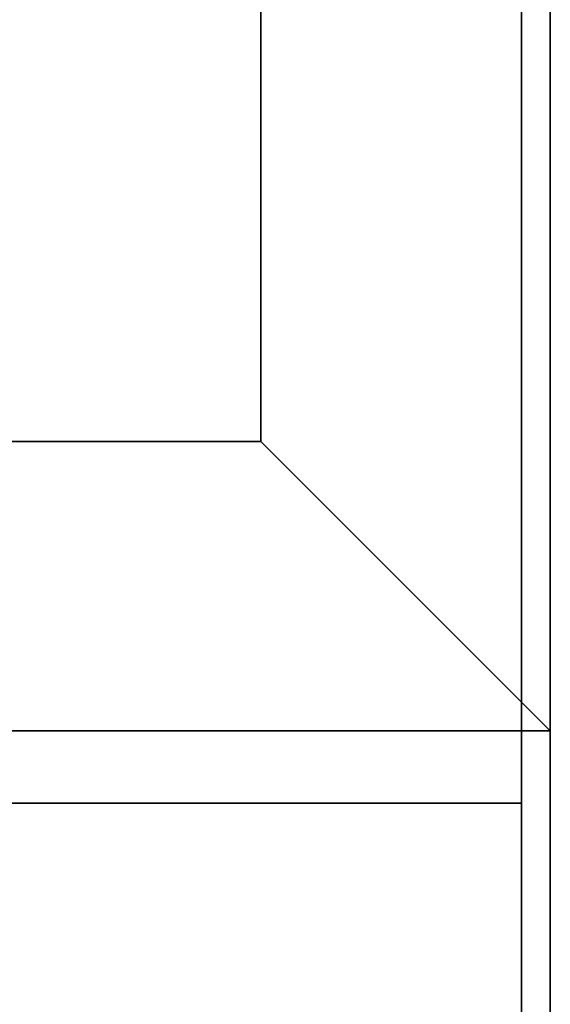
# Model space of a CAD drawing. Extents: x -105 to 105, y -21 to 21.
# Drawn here: x -47 to -45, y -14 to -10 of the extents above; entities that cross this region are included whole.
import ezdxf

# ---------------------------------------------------------------- set-up
doc = ezdxf.new("R2010")
doc.units = 0
for name, color, linetype in [('3D', 254, 'CONTINUOUS'), ('3D-BLACK', 250, 'CONTINUOUS'), ('3D-FLAT', 7, 'CONTINUOUS'), ('3D-NON', 43, 'CONTINUOUS')]:
    doc.layers.add(name, color=color, linetype=linetype)

msp = doc.modelspace()

# ---------------------------------------------------------------- linework, layer by layer
at = {"layer": '3D'}
msp.add_3dface([(-46, -11.95, 36), (-45, -12.95, 36), (-45, -12.95, 38.5), (-46, -11.95, 38.5)], dxfattribs=at)
msp.add_3dface([(-46, -11.95, 36), (-45, -12.95, 36), (-45, -12.95, 38.5), (-46, -11.95, 38.5)], dxfattribs=at)
at = {"layer": '3D-BLACK'}
for points in [[(-46, 13.05, 36), (-92, 13.05, 36), (-92, -11.95, 36), (-46, -11.95, 36)], [(-46, 13.05, 35), (-92, 13.05, 35), (-92, -11.95, 35), (-46, -11.95, 35)], [(-46, 13.05, 35), (-46, -11.95, 35), (-46, -11.95, 36), (-46, 13.05, 36)], [(-46, -11.95, 35), (-92, -11.95, 35), (-92, -11.95, 36), (-46, -11.95, 36)]]:
    msp.add_3dface(points, dxfattribs=at)
at = {"layer": '3D-FLAT'}
for points in [[(-45, 16.05, 25), (-105, 16.05, 25), (-105, -16.7, 25), (-45, -16.7, 25)], [(-45, 16.05, 27), (-105, 16.05, 27), (-105, -16.7, 27), (-45, -16.7, 27)], [(-45.1, 16.05, 24.9), (-104.9, 16.05, 24.9), (-104.9, -14.7, 24.9), (-45.1, -14.7, 24.9)], [(-45.1, 16.05, 3), (-104.9, 16.05, 3), (-104.9, -14.7, 3), (-45.1, -14.7, 3)], [(-46, -11.95, 38.5), (-45, -12.95, 38.5), (-45, 14.05, 38.5), (-46, 13.05, 38.5)], [(-46, -11.95, 36), (-45, -12.95, 36), (-45, 14.05, 36), (-46, 13.05, 36)], [(-92, -11.95, 38.5), (-93, -12.95, 38.5), (-45, -12.95, 38.5), (-46, -11.95, 38.5)], [(-92, -11.95, 36), (-93, -12.95, 36), (-45, -12.95, 36), (-46, -11.95, 36)], [(-45.1, -13.2, 27), (-92.9, -13.2, 27), (-92.9, -15.95, 27), (-45.1, -15.95, 27)]]:
    msp.add_3dface(points, dxfattribs=at)
for points, invisible_edges in [([(-45.1, -12.95, 36), (-104.9, -12.95, 36), (-104.9, -20.2, 36), (-45.1, -20.2, 36)], 1), ([(-45.1, -20.95, 34.5), (-104.9, -20.95, 34.5), (-104.9, -12.95, 34.5), (-45.1, -12.95, 34.5)], 5)]:
    msp.add_3dface(points, dxfattribs=dict(at, invisible_edges=invisible_edges))
at = {"layer": '3D-NON'}
for points in [[(-45.1, 16.05, 3), (-45.1, -14.7, 3), (-45.1, -14.7, 24.9), (-45.1, 16.05, 24.9)], [(-45, 16.05, 27), (-45, -16.7, 27), (-45, -16.7, 25), (-45, 16.05, 25)], [(-45, -12.95, 36), (-45, 14.05, 36), (-45, 14.05, 38.5), (-45, -12.95, 38.5)], [(-45, -12.95, 35), (-45, -12.95, 35.9), (-45, 14.05, 35.9), (-45, 14.05, 35)], [(-45.1, 13.95, 27), (-45.1, 13.95, 35), (-45.1, -12.95, 35), (-45.1, -12.95, 27)], [(-46, -11.95, 36), (-46, 13.05, 36), (-46, 13.05, 38.5), (-46, -11.95, 38.5)], [(-92, -11.95, 36), (-46, -11.95, 36), (-46, -11.95, 38.5), (-92, -11.95, 38.5)], [(-45.1, -12.95, 34.5), (-104.9, -12.95, 34.5), (-104.9, -12.95, 36), (-45.1, -12.95, 36)], [(-93, -12.95, 36), (-45, -12.95, 36), (-45, -12.95, 38.5), (-93, -12.95, 38.5)], [(-93, -12.95, 35), (-93, -12.95, 35.9), (-45, -12.95, 35.9), (-45, -12.95, 35)], [(-45.1, -12.95, 27), (-45.1, -12.95, 35), (-92.9, -12.95, 35), (-92.9, -12.95, 27)], [(-45.1, -13.2, 35.75), (-92.9, -13.2, 35.75), (-92.9, -13.2, 27), (-45.1, -13.2, 27)]]:
    msp.add_3dface(points, dxfattribs=at)
for points, invisible_edges in [([(-45.1, -12.95, 34.5), (-45.1, -20.2, 34.5), (-45.1, -20.2, 36), (-45.1, -12.95, 36)], 14), ([(-45.1, -13.2, 27.75), (-45.1, -13.2, 36), (-45.1, -16.7, 36), (-45.1, -16.7, 27.75)], 10), ([(-45.1, -13.2, 27), (-45.1, -15.95, 27), (-45.1, -16.7, 27.75), (-45.1, -13.2, 27.75)], 4)]:
    msp.add_3dface(points, dxfattribs=dict(at, invisible_edges=invisible_edges))

doc.saveas('drawing.dxf')
